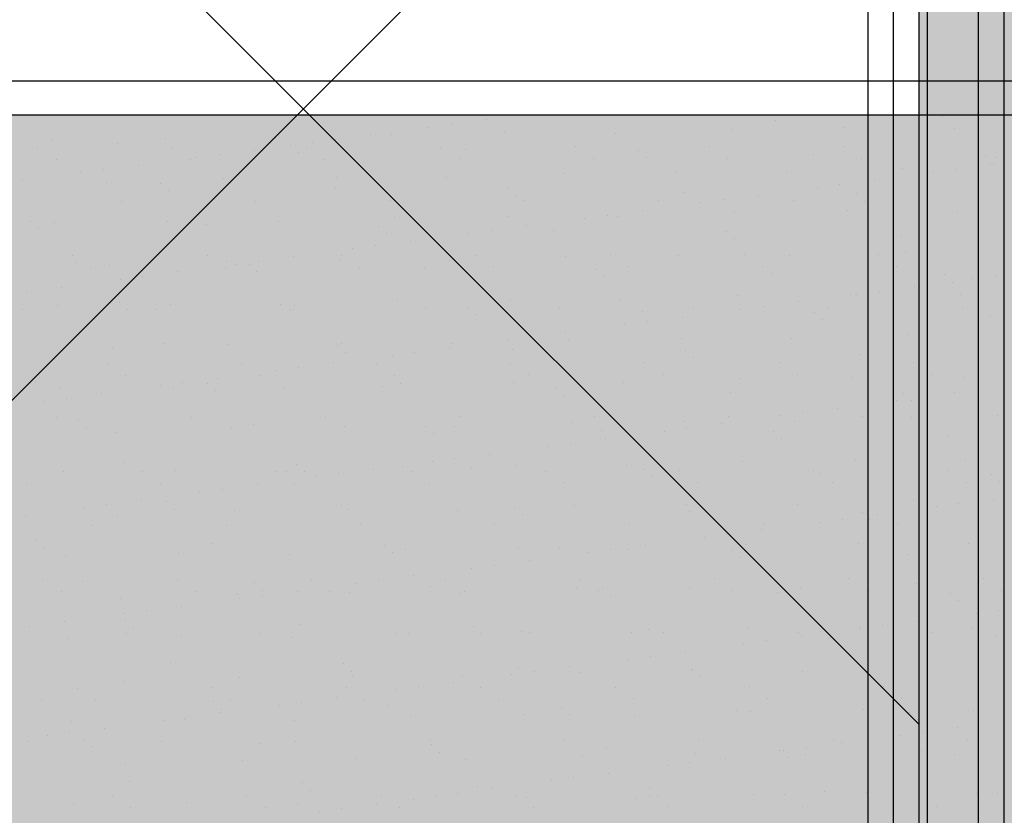
# Model space of a CAD drawing. Units: millimetres. Extents: x -60620972 to -60384893, y 5464910 to 5556615.
# Drawn here: x -60582428 to -60581848, y 5496237 to 5496705 of the extents above; entities that cross this region are included whole.
import ezdxf

# ---------------------------------------------------------------- set-up
doc = ezdxf.new("R2010")
doc.units = ezdxf.units.MM
doc.header["$LTSCALE"] = 1000
doc.linetypes.add('HIDDEN', pattern=[0.375, 0.25, -0.125])
for name, color, linetype in [('B平面-02活动家具', 8, 'Continuous'), ('C天花-01天花造型线', 30, 'Continuous'), ('D-2地坪图', 250, 'Continuous')]:
    doc.layers.add(name, color=color, linetype=linetype)

# ---------------------------------------------------------------- blocks, each defined once
blk = doc.blocks.new('1312313')
at = {"color": 250}
for p, q in [((-60761229.88, 5496669.28), (-60765159.65, 5496669.28)), ((-60761249.88, 5496649.28), (-60765139.65, 5496649.28)), ((-60761942.17, 5496646.72), (-60761942.17, 5496646.72)), ((-60761673.4, 5496648.39), (-60761673.4, 5496648.39)), ((-60761976.05, 5496642.26), (-60761976.05, 5496642.26)), ((-60761962.82, 5496644), (-60761962.82, 5496644)), ((-60761797.74, 5496640.91), (-60761797.74, 5496640.91)), ((-60761771.85, 5496646.34), (-60761771.85, 5496646.34)), ((-60761731.26, 5496641.76), (-60761731.26, 5496641.76)), ((-60761666.28, 5496641.45), (-60761666.28, 5496641.45)), ((-60762197.87, 5496634.9), (-60762197.87, 5496634.9)), ((-60762131.39, 5496635.74), (-60762131.39, 5496635.74)), ((-60762066.41, 5496635.43), (-60762066.41, 5496635.43)), ((-60762031.2, 5496635), (-60762031.2, 5496635)), ((-60762010.55, 5496637.72), (-60762010.55, 5496637.72)), ((-60761997.81, 5496637.9), (-60761997.81, 5496637.9)), ((-60761931.32, 5496638.75), (-60761931.32, 5496638.75)), ((-60761866.35, 5496638.44), (-60761866.35, 5496638.44)), ((-60762206.32, 5496629.94), (-60762206.32, 5496629.94)), ((-60762159.3, 5496632.33), (-60762159.3, 5496632.33)), ((-60762127.22, 5496630.08), (-60762127.22, 5496630.08)), ((-60762057.66, 5496631.46), (-60762057.66, 5496631.46)), ((-60762048.12, 5496630.22), (-60762048.12, 5496630.22)), ((-60762044.42, 5496633.26), (-60762044.42, 5496633.26)), ((-60761969.02, 5496630.37), (-60761969.02, 5496630.37)), ((-60761954.53, 5496629.21), (-60761954.53, 5496629.21)), ((-60761889.93, 5496630.51), (-60761889.93, 5496630.51)), ((-60761810.83, 5496630.65), (-60761810.83, 5496630.65)), ((-60761731.73, 5496630.8), (-60761731.73, 5496630.8)), ((-60761652.63, 5496630.94), (-60761652.63, 5496630.94)), ((-60762116.51, 5496623.26), (-60762116.51, 5496623.26)), ((-60762112.79, 5496624.26), (-60762112.79, 5496624.26)), ((-60762099.57, 5496626), (-60762099.57, 5496626)), ((-60762078.92, 5496628.72), (-60762078.92, 5496628.72)), ((-60762052.98, 5496627.17), (-60762052.98, 5496627.17)), ((-60762037.41, 5496623.4), (-60762037.41, 5496623.4)), ((-60761958.31, 5496623.54), (-60761958.31, 5496623.54)), ((-60761879.21, 5496623.69), (-60761879.21, 5496623.69)), ((-60761852.89, 5496628.34), (-60761852.89, 5496628.34)), ((-60761848.21, 5496624.05), (-60761848.21, 5496624.05)), ((-60761800.12, 5496623.83), (-60761800.12, 5496623.83)), ((-60761749.75, 5496626.09), (-60761749.75, 5496626.09)), ((-60761721.02, 5496623.97), (-60761721.02, 5496623.97)), ((-60761648.12, 5496625.22), (-60761648.12, 5496625.22)), ((-60761641.92, 5496624.12), (-60761641.92, 5496624.12)), ((-60762195.61, 5496623.11), (-60762195.61, 5496623.11)), ((-60762147.29, 5496619.72), (-60762147.29, 5496619.72)), ((-60761696.91, 5496617.95), (-60761696.91, 5496617.95)), ((-60761645.27, 5496620.04), (-60761645.27, 5496620.04)), ((-60761643.44, 5496620.93), (-60761643.44, 5496620.93)), ((-60762181.16, 5496615.26), (-60762181.16, 5496615.26)), ((-60762167.94, 5496617), (-60762167.94, 5496617)), ((-60762097.04, 5496611.93), (-60762097.04, 5496611.93)), ((-60762030.56, 5496612.78), (-60762030.56, 5496612.78)), ((-60761965.58, 5496612.47), (-60761965.58, 5496612.47)), ((-60761896.98, 5496614.94), (-60761896.98, 5496614.94)), ((-60761830.49, 5496615.79), (-60761830.49, 5496615.79)), ((-60761765.51, 5496615.47), (-60761765.51, 5496615.47)), ((-60761679.14, 5496615.58), (-60761679.14, 5496615.58)), ((-60761665.92, 5496617.32), (-60761665.92, 5496617.32)), ((-60762215.66, 5496610.71), (-60762215.66, 5496610.71)), ((-60762165.64, 5496609.46), (-60762165.64, 5496609.46)), ((-60762134.02, 5496609.17), (-60762134.02, 5496609.17)), ((-60762030.88, 5496606.92), (-60762030.88, 5496606.92)), ((-60761929.25, 5496606.05), (-60761929.25, 5496606.05)), ((-60761747.51, 5496606.58), (-60761747.51, 5496606.58)), ((-60761734.29, 5496608.32), (-60761734.29, 5496608.32)), ((-60761713.64, 5496611.04), (-60761713.64, 5496611.04)), ((-60762129.34, 5496604.88), (-60762129.34, 5496604.88)), ((-60761924.56, 5496601.76), (-60761924.56, 5496601.76)), ((-60761826.11, 5496603.8), (-60761826.11, 5496603.8)), ((-60761782.01, 5496602.04), (-60761782.01, 5496602.04)), ((-60761724.47, 5496602.93), (-60761724.47, 5496602.93)), ((-60762157.05, 5496598.55), (-60762157.05, 5496598.55)), ((-60762077.95, 5496598.69), (-60762077.95, 5496598.69)), ((-60761998.85, 5496598.83), (-60761998.85, 5496598.83)), ((-60761919.75, 5496598.98), (-60761919.75, 5496598.98)), ((-60761840.65, 5496599.12), (-60761840.65, 5496599.12)), ((-60761815.88, 5496597.58), (-60761815.88, 5496597.58)), ((-60761802.66, 5496599.32), (-60761802.66, 5496599.32)), ((-60761761.56, 5496599.26), (-60761761.56, 5496599.26)), ((-60761719.79, 5496598.64), (-60761719.79, 5496598.64)), ((-60761682.46, 5496599.41), (-60761682.46, 5496599.41)), ((-60761996.21, 5496588.96), (-60761996.21, 5496588.96)), ((-60761929.72, 5496589.81), (-60761929.72, 5496589.81)), ((-60761884.26, 5496588.58), (-60761884.26, 5496588.58)), ((-60761871.03, 5496590.32), (-60761871.03, 5496590.32)), ((-60761864.75, 5496589.5), (-60761864.75, 5496589.5)), ((-60761850.38, 5496593.04), (-60761850.38, 5496593.04)), ((-60761796.14, 5496591.97), (-60761796.14, 5496591.97)), ((-60761729.66, 5496592.82), (-60761729.66, 5496592.82)), ((-60761664.68, 5496592.51), (-60761664.68, 5496592.51)), ((-60762210.37, 5496586.87), (-60762210.37, 5496586.87)), ((-60762196.27, 5496585.96), (-60762196.27, 5496585.96)), ((-60762129.79, 5496586.8), (-60762129.79, 5496586.8)), ((-60762107.24, 5496584.63), (-60762107.24, 5496584.63)), ((-60762064.81, 5496586.49), (-60762064.81, 5496586.49)), ((-60762005.6, 5496583.75), (-60762005.6, 5496583.75)), ((-60761918.76, 5496584.04), (-60761918.76, 5496584.04)), ((-60762205.69, 5496582.58), (-60762205.69, 5496582.58)), ((-60762000.92, 5496579.46), (-60762000.92, 5496579.46)), ((-60761952.63, 5496579.58), (-60761952.63, 5496579.58)), ((-60761939.41, 5496581.32), (-60761939.41, 5496581.32)), ((-60761902.47, 5496581.51), (-60761902.47, 5496581.51)), ((-60761800.83, 5496580.63), (-60761800.83, 5496580.63)), ((-60761697.69, 5496578.39), (-60761697.69, 5496578.39)), ((-60762007.78, 5496572.32), (-60762007.78, 5496572.32)), ((-60761987.13, 5496575.04), (-60761987.13, 5496575.04)), ((-60761796.15, 5496576.34), (-60761796.15, 5496576.34)), ((-60762185.81, 5496566.33), (-60762185.81, 5496566.33)), ((-60762106.71, 5496566.47), (-60762106.71, 5496566.47)), ((-60762055.5, 5496566.04), (-60762055.5, 5496566.04)), ((-60762027.61, 5496566.62), (-60762027.61, 5496566.62)), ((-60762021, 5496570.58), (-60762021, 5496570.58)), ((-60761948.51, 5496566.76), (-60761948.51, 5496566.76)), ((-60761895.38, 5496566), (-60761895.38, 5496566)), ((-60761869.41, 5496566.91), (-60761869.41, 5496566.91)), ((-60761828.89, 5496566.84), (-60761828.89, 5496566.84)), ((-60761790.31, 5496567.05), (-60761790.31, 5496567.05)), ((-60761763.91, 5496566.53), (-60761763.91, 5496566.53)), ((-60761711.21, 5496567.19), (-60761711.21, 5496567.19)), ((-60761695.31, 5496569), (-60761695.31, 5496569)), ((-60762183.59, 5496562.33), (-60762183.59, 5496562.33)), ((-60762175.1, 5496559.51), (-60762175.1, 5496559.51)), ((-60762164.04, 5496560.52), (-60762164.04, 5496560.52)), ((-60762096, 5496559.65), (-60762096, 5496559.65)), ((-60762095.44, 5496562.99), (-60762095.44, 5496562.99)), ((-60762089.37, 5496561.58), (-60762089.37, 5496561.58)), ((-60762081.96, 5496561.46), (-60762081.96, 5496561.46)), ((-60762076.15, 5496563.32), (-60762076.15, 5496563.32)), ((-60762028.96, 5496563.84), (-60762028.96, 5496563.84)), ((-60762016.9, 5496559.8), (-60762016.9, 5496559.8)), ((-60761963.98, 5496563.53), (-60761963.98, 5496563.53)), ((-60761937.8, 5496559.94), (-60761937.8, 5496559.94)), ((-60761858.7, 5496560.08), (-60761858.7, 5496560.08)), ((-60761779.6, 5496560.23), (-60761779.6, 5496560.23)), ((-60761700.5, 5496560.37), (-60761700.5, 5496560.37)), ((-60762144.52, 5496554.32), (-60762144.52, 5496554.32)), ((-60762123.87, 5496557.03), (-60762123.87, 5496557.03)), ((-60762077.28, 5496557.17), (-60762077.28, 5496557.17)), ((-60761978.82, 5496559.21), (-60761978.82, 5496559.21)), ((-60761877.18, 5496558.34), (-60761877.18, 5496558.34)), ((-60761872.5, 5496554.05), (-60761872.5, 5496554.05)), ((-60761774.05, 5496556.1), (-60761774.05, 5496556.1)), ((-60761672.41, 5496555.22), (-60761672.41, 5496555.22)), ((-60761642.5, 5496554.64), (-60761642.5, 5496554.64)), ((-60762192.24, 5496548.03), (-60762192.24, 5496548.03)), ((-60762157.74, 5496552.58), (-60762157.74, 5496552.58)), ((-60761690.22, 5496548.36), (-60761690.22, 5496548.36)), ((-60761667.73, 5496550.93), (-60761667.73, 5496550.93)), ((-60761655.72, 5496552.9), (-60761655.72, 5496552.9)), ((-60762212.89, 5496545.32), (-60762212.89, 5496545.32)), ((-60761794.54, 5496543.03), (-60761794.54, 5496543.03)), ((-60761728.06, 5496543.88), (-60761728.06, 5496543.88)), ((-60761724.09, 5496543.9), (-60761724.09, 5496543.9)), ((-60761710.87, 5496545.64), (-60761710.87, 5496545.64)), ((-60761663.08, 5496543.57), (-60761663.08, 5496543.57)), ((-60762194.67, 5496537.01), (-60762194.67, 5496537.01)), ((-60762158.31, 5496539.17), (-60762158.31, 5496539.17)), ((-60762128.19, 5496537.86), (-60762128.19, 5496537.86)), ((-60762063.21, 5496537.55), (-60762063.21, 5496537.55)), ((-60762055.18, 5496536.92), (-60762055.18, 5496536.92)), ((-60761994.61, 5496540.02), (-60761994.61, 5496540.02)), ((-60761928.12, 5496540.87), (-60761928.12, 5496540.87)), ((-60761863.15, 5496540.56), (-60761863.15, 5496540.56)), ((-60761779.24, 5496536.64), (-60761779.24, 5496536.64)), ((-60761758.59, 5496539.36), (-60761758.59, 5496539.36)), ((-60762215.64, 5496534.8), (-60762215.64, 5496534.8)), ((-60762153.63, 5496534.88), (-60762153.63, 5496534.88)), ((-60762136.54, 5496534.94), (-60762136.54, 5496534.94)), ((-60762057.44, 5496535.09), (-60762057.44, 5496535.09)), ((-60761978.34, 5496535.23), (-60761978.34, 5496535.23)), ((-60761953.54, 5496536.05), (-60761953.54, 5496536.05)), ((-60761948.86, 5496531.76), (-60761948.86, 5496531.76)), ((-60761899.24, 5496535.37), (-60761899.24, 5496535.37)), ((-60761850.41, 5496533.8), (-60761850.41, 5496533.8)), ((-60761820.14, 5496535.52), (-60761820.14, 5496535.52)), ((-60761792.47, 5496534.9), (-60761792.47, 5496534.9)), ((-60761748.77, 5496532.93), (-60761748.77, 5496532.93)), ((-60761741.04, 5496535.66), (-60761741.04, 5496535.66)), ((-60761661.94, 5496535.8), (-60761661.94, 5496535.8)), ((-60761645.63, 5496530.68), (-60761645.63, 5496530.68)), ((-60761860.84, 5496525.9), (-60761860.84, 5496525.9)), ((-60761847.62, 5496527.64), (-60761847.62, 5496527.64)), ((-60761826.97, 5496530.36), (-60761826.97, 5496530.36)), ((-60761744.09, 5496528.64), (-60761744.09, 5496528.64)), ((-60761895.34, 5496521.36), (-60761895.34, 5496521.36)), ((-60761693.71, 5496520.06), (-60761693.71, 5496520.06)), ((-60762131.53, 5496514.63), (-60762131.53, 5496514.63)), ((-60762093.84, 5496514.05), (-60762093.84, 5496514.05)), ((-60762029.9, 5496513.76), (-60762029.9, 5496513.76)), ((-60762027.36, 5496514.9), (-60762027.36, 5496514.9)), ((-60761962.38, 5496514.58), (-60761962.38, 5496514.58)), ((-60761929.21, 5496516.9), (-60761929.21, 5496516.9)), ((-60761915.99, 5496518.64), (-60761915.99, 5496518.64)), ((-60761893.78, 5496517.06), (-60761893.78, 5496517.06)), ((-60761827.29, 5496517.9), (-60761827.29, 5496517.9)), ((-60761762.31, 5496517.59), (-60761762.31, 5496517.59)), ((-60762162.44, 5496511.58), (-60762162.44, 5496511.58)), ((-60762025.21, 5496509.47), (-60762025.21, 5496509.47)), ((-60761997.58, 5496507.9), (-60761997.58, 5496507.9)), ((-60761984.36, 5496509.64), (-60761984.36, 5496509.64)), ((-60761963.71, 5496512.36), (-60761963.71, 5496512.36)), ((-60761926.76, 5496511.51), (-60761926.76, 5496511.51)), ((-60761825.12, 5496510.64), (-60761825.12, 5496510.64)), ((-60761721.99, 5496508.39), (-60761721.99, 5496508.39)), ((-60762165.3, 5496502.73), (-60762165.3, 5496502.73)), ((-60762086.2, 5496502.87), (-60762086.2, 5496502.87)), ((-60762032.08, 5496503.35), (-60762032.08, 5496503.35)), ((-60762007.1, 5496503.01), (-60762007.1, 5496503.01)), ((-60761928, 5496503.16), (-60761928, 5496503.16)), ((-60761848.9, 5496503.3), (-60761848.9, 5496503.3)), ((-60761820.44, 5496506.35), (-60761820.44, 5496506.35)), ((-60761769.8, 5496503.45), (-60761769.8, 5496503.45)), ((-60761690.7, 5496503.59), (-60761690.7, 5496503.59)), ((-60762154.58, 5496495.9), (-60762154.58, 5496495.9)), ((-60762075.48, 5496496.05), (-60762075.48, 5496496.05)), ((-60762065.95, 5496498.9), (-60762065.95, 5496498.9)), ((-60762052.73, 5496500.64), (-60762052.73, 5496500.64)), ((-60761996.39, 5496496.19), (-60761996.39, 5496496.19)), ((-60761917.29, 5496496.33), (-60761917.29, 5496496.33)), ((-60761838.19, 5496496.48), (-60761838.19, 5496496.48)), ((-60761759.09, 5496496.62), (-60761759.09, 5496496.62)), ((-60761679.99, 5496496.77), (-60761679.99, 5496496.77)), ((-60762207.89, 5496492.34), (-60762207.89, 5496492.34)), ((-60762121.1, 5496491.63), (-60762121.1, 5496491.63)), ((-60762106.25, 5496491.46), (-60762106.25, 5496491.46)), ((-60762100.45, 5496494.35), (-60762100.45, 5496494.35)), ((-60761993.01, 5496491.08), (-60761993.01, 5496491.08)), ((-60761926.52, 5496491.93), (-60761926.52, 5496491.93)), ((-60761861.55, 5496491.62), (-60761861.55, 5496491.62)), ((-60761792.94, 5496494.09), (-60761792.94, 5496494.09)), ((-60761726.46, 5496494.94), (-60761726.46, 5496494.94)), ((-60761661.48, 5496494.63), (-60761661.48, 5496494.63)), ((-60762193.07, 5496488.07), (-60762193.07, 5496488.07)), ((-60762168.82, 5496485.35), (-60762168.82, 5496485.35)), ((-60762134.32, 5496489.89), (-60762134.32, 5496489.89)), ((-60762126.59, 5496488.92), (-60762126.59, 5496488.92)), ((-60762101.57, 5496487.17), (-60762101.57, 5496487.17)), ((-60762061.61, 5496488.61), (-60762061.61, 5496488.61)), ((-60762003.12, 5496489.22), (-60762003.12, 5496489.22)), ((-60761901.48, 5496488.34), (-60761901.48, 5496488.34)), ((-60761798.34, 5496486.1), (-60761798.34, 5496486.1)), ((-60761696.71, 5496485.22), (-60761696.71, 5496485.22)), ((-60761666.81, 5496485.68), (-60761666.81, 5496485.68)), ((-60762202.69, 5496480.89), (-60762202.69, 5496480.89)), ((-60762189.47, 5496482.63), (-60762189.47, 5496482.63)), ((-60761896.8, 5496484.05), (-60761896.8, 5496484.05)), ((-60761700.68, 5496481.22), (-60761700.68, 5496481.22)), ((-60761692.03, 5496480.93), (-60761692.03, 5496480.93)), ((-60761687.45, 5496482.96), (-60761687.45, 5496482.96)), ((-60761755.83, 5496473.96), (-60761755.83, 5496473.96)), ((-60761735.18, 5496476.68), (-60761735.18, 5496476.68)), ((-60762195.12, 5496471.19), (-60762195.12, 5496471.19)), ((-60762182.61, 5496469.17), (-60762182.61, 5496469.17)), ((-60762116.02, 5496471.34), (-60762116.02, 5496471.34)), ((-60762079.47, 5496466.92), (-60762079.47, 5496466.92)), ((-60762036.93, 5496471.48), (-60762036.93, 5496471.48)), ((-60761957.83, 5496471.63), (-60761957.83, 5496471.63)), ((-60761892.18, 5496468.11), (-60761892.18, 5496468.11)), ((-60761878.73, 5496471.77), (-60761878.73, 5496471.77)), ((-60761825.69, 5496468.96), (-60761825.69, 5496468.96)), ((-60761803.55, 5496467.68), (-60761803.55, 5496467.68)), ((-60761799.63, 5496471.91), (-60761799.63, 5496471.91)), ((-60761769.05, 5496472.22), (-60761769.05, 5496472.22)), ((-60761760.71, 5496468.65), (-60761760.71, 5496468.65)), ((-60761720.53, 5496472.06), (-60761720.53, 5496472.06)), ((-60761692.11, 5496471.12), (-60761692.11, 5496471.12)), ((-60761641.43, 5496472.2), (-60761641.43, 5496472.2)), ((-60762177.93, 5496464.88), (-60762177.93, 5496464.88)), ((-60762160.84, 5496462.63), (-60762160.84, 5496462.63)), ((-60762092.24, 5496465.11), (-60762092.24, 5496465.11)), ((-60762025.76, 5496465.95), (-60762025.76, 5496465.95)), ((-60761977.84, 5496466.05), (-60761977.84, 5496466.05)), ((-60761973.15, 5496461.76), (-60761973.15, 5496461.76)), ((-60761960.78, 5496465.64), (-60761960.78, 5496465.64)), ((-60761874.7, 5496463.81), (-60761874.7, 5496463.81)), ((-60761837.42, 5496463.22), (-60761837.42, 5496463.22)), ((-60761824.2, 5496464.96), (-60761824.2, 5496464.96)), ((-60761773.06, 5496462.93), (-60761773.06, 5496462.93)), ((-60761892.57, 5496455.96), (-60761892.57, 5496455.96)), ((-60761871.92, 5496458.68), (-60761871.92, 5496458.68)), ((-60761768.38, 5496458.64), (-60761768.38, 5496458.64)), ((-60761669.93, 5496460.69), (-60761669.93, 5496460.69)), ((-60761940.29, 5496449.67), (-60761940.29, 5496449.67)), ((-60761905.79, 5496454.22), (-60761905.79, 5496454.22)), ((-60762155.83, 5496444.63), (-60762155.83, 5496444.63)), ((-60762054.19, 5496443.76), (-60762054.19, 5496443.76)), ((-60761974.16, 5496445.22), (-60761974.16, 5496445.22)), ((-60761960.94, 5496446.96), (-60761960.94, 5496446.96)), ((-60761791.34, 5496445.15), (-60761791.34, 5496445.15)), ((-60761724.86, 5496446), (-60761724.86, 5496446)), ((-60761659.88, 5496445.68), (-60761659.88, 5496445.68)), ((-60762191.47, 5496439.13), (-60762191.47, 5496439.13)), ((-60762144.78, 5496439.12), (-60762144.78, 5496439.12)), ((-60762124.99, 5496439.98), (-60762124.99, 5496439.98)), ((-60762065.68, 5496439.27), (-60762065.68, 5496439.27)), ((-60762060.01, 5496439.67), (-60762060.01, 5496439.67)), ((-60762049.51, 5496439.47), (-60762049.51, 5496439.47)), ((-60762029.31, 5496437.95), (-60762029.31, 5496437.95)), ((-60762008.66, 5496440.67), (-60762008.66, 5496440.67)), ((-60761991.41, 5496442.14), (-60761991.41, 5496442.14)), ((-60761986.58, 5496439.41), (-60761986.58, 5496439.41)), ((-60761951.06, 5496441.51), (-60761951.06, 5496441.51)), ((-60761924.92, 5496442.99), (-60761924.92, 5496442.99)), ((-60761907.48, 5496439.55), (-60761907.48, 5496439.55)), ((-60761859.95, 5496442.68), (-60761859.95, 5496442.68)), ((-60761849.42, 5496440.64), (-60761849.42, 5496440.64)), ((-60761828.38, 5496439.7), (-60761828.38, 5496439.7)), ((-60761749.29, 5496439.84), (-60761749.29, 5496439.84)), ((-60761746.28, 5496438.39), (-60761746.28, 5496438.39)), ((-60761670.19, 5496439.99), (-60761670.19, 5496439.99)), ((-60762213.17, 5496432.16), (-60762213.17, 5496432.16)), ((-60762134.07, 5496432.3), (-60762134.07, 5496432.3)), ((-60762054.97, 5496432.44), (-60762054.97, 5496432.44)), ((-60762042.53, 5496436.21), (-60762042.53, 5496436.21)), ((-60761975.87, 5496432.59), (-60761975.87, 5496432.59)), ((-60761896.77, 5496432.73), (-60761896.77, 5496432.73)), ((-60761844.74, 5496436.35), (-60761844.74, 5496436.35)), ((-60761817.67, 5496432.87), (-60761817.67, 5496432.87)), ((-60761738.57, 5496433.02), (-60761738.57, 5496433.02)), ((-60761659.48, 5496433.16), (-60761659.48, 5496433.16)), ((-60761644.65, 5496437.52), (-60761644.65, 5496437.52)), ((-60761639.97, 5496433.23), (-60761639.97, 5496433.23)), ((-60762110.9, 5496427.21), (-60762110.9, 5496427.21)), ((-60762097.68, 5496428.95), (-60762097.68, 5496428.95)), ((-60762077.03, 5496431.67), (-60762077.03, 5496431.67)), ((-60762145.4, 5496422.67), (-60762145.4, 5496422.67)), ((-60762130.55, 5496421.47), (-60762130.55, 5496421.47)), ((-60761690.51, 5496422.18), (-60761690.51, 5496422.18)), ((-60761643.39, 5496423), (-60761643.39, 5496423)), ((-60762179.27, 5496418.21), (-60762179.27, 5496418.21)), ((-60762166.05, 5496419.95), (-60762166.05, 5496419.95)), ((-60762125.87, 5496417.18), (-60762125.87, 5496417.18)), ((-60762090.64, 5496416.16), (-60762090.64, 5496416.16)), ((-60762027.41, 5496419.22), (-60762027.41, 5496419.22)), ((-60762024.16, 5496417.01), (-60762024.16, 5496417.01)), ((-60761959.18, 5496416.7), (-60761959.18, 5496416.7)), ((-60761925.77, 5496418.35), (-60761925.77, 5496418.35)), ((-60761890.58, 5496419.17), (-60761890.58, 5496419.17)), ((-60761824.09, 5496420.02), (-60761824.09, 5496420.02)), ((-60761822.64, 5496416.1), (-60761822.64, 5496416.1)), ((-60761759.11, 5496419.71), (-60761759.11, 5496419.71)), ((-60761721, 5496415.23), (-60761721, 5496415.23)), ((-60761677.26, 5496418.54), (-60761677.26, 5496418.54)), ((-60761664.04, 5496420.28), (-60761664.04, 5496420.28)), ((-60762213.77, 5496413.67), (-60762213.77, 5496413.67)), ((-60762159.24, 5496413.69), (-60762159.24, 5496413.69)), ((-60761921.09, 5496414.06), (-60761921.09, 5496414.06)), ((-60761745.63, 5496409.54), (-60761745.63, 5496409.54)), ((-60761732.41, 5496411.28), (-60761732.41, 5496411.28)), ((-60761716.32, 5496410.94), (-60761716.32, 5496410.94)), ((-60761711.76, 5496414), (-60761711.76, 5496414)), ((-60762174.61, 5496407.59), (-60762174.61, 5496407.59)), ((-60762095.51, 5496407.73), (-60762095.51, 5496407.73)), ((-60762016.41, 5496407.88), (-60762016.41, 5496407.88)), ((-60761937.31, 5496408.02), (-60761937.31, 5496408.02)), ((-60761858.21, 5496408.17), (-60761858.21, 5496408.17)), ((-60761780.13, 5496405), (-60761780.13, 5496405)), ((-60761779.11, 5496408.31), (-60761779.11, 5496408.31)), ((-60761700.01, 5496408.45), (-60761700.01, 5496408.45)), ((-60762206.9, 5496399.17), (-60762206.9, 5496399.17)), ((-60761814, 5496400.54), (-60761814, 5496400.54)), ((-60761800.78, 5496402.28), (-60761800.78, 5496402.28)), ((-60762202.22, 5496394.88), (-60762202.22, 5496394.88)), ((-60762103.77, 5496396.93), (-60762103.77, 5496396.93)), ((-60762002.13, 5496396.05), (-60762002.13, 5496396.05)), ((-60761997.45, 5496391.76), (-60761997.45, 5496391.76)), ((-60761989.81, 5496393.2), (-60761989.81, 5496393.2)), ((-60761923.32, 5496394.05), (-60761923.32, 5496394.05)), ((-60761899, 5496393.81), (-60761899, 5496393.81)), ((-60761882.37, 5496391.54), (-60761882.37, 5496391.54)), ((-60761869.15, 5496393.28), (-60761869.15, 5496393.28)), ((-60761858.35, 5496393.73), (-60761858.35, 5496393.73)), ((-60761848.5, 5496395.99), (-60761848.5, 5496395.99)), ((-60761797.36, 5496392.93), (-60761797.36, 5496392.93)), ((-60761789.74, 5496396.21), (-60761789.74, 5496396.21)), ((-60761723.26, 5496397.05), (-60761723.26, 5496397.05)), ((-60761658.28, 5496396.74), (-60761658.28, 5496396.74)), ((-60762189.87, 5496390.19), (-60762189.87, 5496390.19)), ((-60762123.39, 5496391.04), (-60762123.39, 5496391.04)), ((-60762058.41, 5496390.73), (-60762058.41, 5496390.73)), ((-60761916.87, 5496386.99), (-60761916.87, 5496386.99)), ((-60761792.68, 5496388.64), (-60761792.68, 5496388.64)), ((-60761694.22, 5496390.69), (-60761694.22, 5496390.69)), ((-60761950.74, 5496382.53), (-60761950.74, 5496382.53)), ((-60761937.52, 5496384.27), (-60761937.52, 5496384.27)), ((-60762203.37, 5496375.38), (-60762203.37, 5496375.38)), ((-60762180.12, 5496374.63), (-60762180.12, 5496374.63)), ((-60762124.27, 5496375.52), (-60762124.27, 5496375.52)), ((-60762045.17, 5496375.66), (-60762045.17, 5496375.66)), ((-60762005.89, 5496375.27), (-60762005.89, 5496375.27)), ((-60761985.24, 5496377.99), (-60761985.24, 5496377.99)), ((-60761966.07, 5496375.81), (-60761966.07, 5496375.81)), ((-60761886.97, 5496375.95), (-60761886.97, 5496375.95)), ((-60761807.87, 5496376.09), (-60761807.87, 5496376.09)), ((-60761728.77, 5496376.24), (-60761728.77, 5496376.24)), ((-60761649.67, 5496376.38), (-60761649.67, 5496376.38)), ((-60762192.66, 5496368.55), (-60762192.66, 5496368.55)), ((-60762113.56, 5496368.7), (-60762113.56, 5496368.7)), ((-60762078.49, 5496373.76), (-60762078.49, 5496373.76)), ((-60762073.8, 5496369.47), (-60762073.8, 5496369.47)), ((-60762053.61, 5496368.99), (-60762053.61, 5496368.99)), ((-60762034.46, 5496368.84), (-60762034.46, 5496368.84)), ((-60762019.11, 5496373.53), (-60762019.11, 5496373.53)), ((-60761975.35, 5496371.51), (-60761975.35, 5496371.51)), ((-60761955.36, 5496368.98), (-60761955.36, 5496368.98)), ((-60761888.98, 5496370.23), (-60761888.98, 5496370.23)), ((-60761876.26, 5496369.13), (-60761876.26, 5496369.13)), ((-60761873.71, 5496370.64), (-60761873.71, 5496370.64)), ((-60761822.49, 5496371.08), (-60761822.49, 5496371.08)), ((-60761797.16, 5496369.27), (-60761797.16, 5496369.27)), ((-60761770.58, 5496368.4), (-60761770.58, 5496368.4)), ((-60761757.51, 5496370.77), (-60761757.51, 5496370.77)), ((-60761718.06, 5496369.41), (-60761718.06, 5496369.41)), ((-60761688.91, 5496373.24), (-60761688.91, 5496373.24)), ((-60761638.96, 5496369.56), (-60761638.96, 5496369.56)), ((-60762157.64, 5496364.75), (-60762157.64, 5496364.75)), ((-60762089.04, 5496367.22), (-60762089.04, 5496367.22)), ((-60762087.48, 5496364.53), (-60762087.48, 5496364.53)), ((-60762074.26, 5496366.27), (-60762074.26, 5496366.27)), ((-60762022.56, 5496368.07), (-60762022.56, 5496368.07)), ((-60761957.58, 5496367.76), (-60761957.58, 5496367.76)), ((-60761869.03, 5496366.35), (-60761869.03, 5496366.35)), ((-60761668.94, 5496367.52), (-60761668.94, 5496367.52)), ((-60761664.26, 5496363.23), (-60761664.26, 5496363.23)), ((-60762142.63, 5496357.27), (-60762142.63, 5496357.27)), ((-60762121.98, 5496359.99), (-60762121.98, 5496359.99)), ((-60761640.62, 5496357.6), (-60761640.62, 5496357.6)), ((-60762190.35, 5496350.99), (-60762190.35, 5496350.99)), ((-60762155.85, 5496355.53), (-60762155.85, 5496355.53)), ((-60762154.84, 5496351.47), (-60762154.84, 5496351.47)), ((-60761688.34, 5496351.32), (-60761688.34, 5496351.32)), ((-60761653.84, 5496355.86), (-60761653.84, 5496355.86)), ((-60762211, 5496348.27), (-60762211, 5496348.27)), ((-60762150.16, 5496347.18), (-60762150.16, 5496347.18)), ((-60762051.71, 5496349.22), (-60762051.71, 5496349.22)), ((-60761950.07, 5496348.35), (-60761950.07, 5496348.35)), ((-60761921.72, 5496345.1), (-60761921.72, 5496345.1)), ((-60761846.93, 5496346.1), (-60761846.93, 5496346.1)), ((-60761788.14, 5496347.26), (-60761788.14, 5496347.26)), ((-60761745.3, 5496345.23), (-60761745.3, 5496345.23)), ((-60761722.21, 5496346.86), (-60761722.21, 5496346.86)), ((-60761721.66, 5496348.11), (-60761721.66, 5496348.11)), ((-60761708.99, 5496348.6), (-60761708.99, 5496348.6)), ((-60761656.68, 5496347.8), (-60761656.68, 5496347.8)), ((-60762188.27, 5496341.25), (-60762188.27, 5496341.25)), ((-60762154.1, 5496343.99), (-60762154.1, 5496343.99)), ((-60762121.79, 5496342.1), (-60762121.79, 5496342.1)), ((-60762075, 5496344.13), (-60762075, 5496344.13)), ((-60762056.81, 5496341.79), (-60762056.81, 5496341.79)), ((-60761995.9, 5496344.27), (-60761995.9, 5496344.27)), ((-60761988.21, 5496344.26), (-60761988.21, 5496344.26)), ((-60761945.39, 5496344.06), (-60761945.39, 5496344.06)), ((-60761916.8, 5496344.42), (-60761916.8, 5496344.42)), ((-60761856.75, 5496344.79), (-60761856.75, 5496344.79)), ((-60761837.7, 5496344.56), (-60761837.7, 5496344.56)), ((-60761777.36, 5496339.6), (-60761777.36, 5496339.6)), ((-60761758.6, 5496344.7), (-60761758.6, 5496344.7)), ((-60761756.71, 5496342.31), (-60761756.71, 5496342.31)), ((-60761740.62, 5496340.94), (-60761740.62, 5496340.94)), ((-60761679.5, 5496344.85), (-60761679.5, 5496344.85)), ((-60761642.16, 5496342.98), (-60761642.16, 5496342.98)), ((-60761790.58, 5496337.86), (-60761790.58, 5496337.86)), ((-60761858.95, 5496328.85), (-60761858.95, 5496328.85)), ((-60761845.73, 5496330.59), (-60761845.73, 5496330.59)), ((-60761825.08, 5496333.31), (-60761825.08, 5496333.31)), ((-60762128.06, 5496326.93), (-60762128.06, 5496326.93)), ((-60762026.43, 5496326.06), (-60762026.43, 5496326.06)), ((-60762021.74, 5496321.77), (-60762021.74, 5496321.77)), ((-60761923.29, 5496323.81), (-60761923.29, 5496323.81)), ((-60761893.45, 5496324.31), (-60761893.45, 5496324.31)), ((-60761821.65, 5496322.94), (-60761821.65, 5496322.94)), ((-60761820.89, 5496322.14), (-60761820.89, 5496322.14)), ((-60761755.91, 5496321.83), (-60761755.91, 5496321.83)), ((-60761687.31, 5496324.3), (-60761687.31, 5496324.3)), ((-60762087.44, 5496318.28), (-60762087.44, 5496318.28)), ((-60762020.96, 5496319.13), (-60762020.96, 5496319.13)), ((-60761955.98, 5496318.82), (-60761955.98, 5496318.82)), ((-60761927.32, 5496319.85), (-60761927.32, 5496319.85)), ((-60761914.1, 5496321.59), (-60761914.1, 5496321.59)), ((-60761887.38, 5496321.29), (-60761887.38, 5496321.29)), ((-60761816.97, 5496318.65), (-60761816.97, 5496318.65)), ((-60761718.52, 5496320.69), (-60761718.52, 5496320.69)), ((-60762182.85, 5496311.77), (-60762182.85, 5496311.77)), ((-60762156.04, 5496315.81), (-60762156.04, 5496315.81)), ((-60762103.75, 5496311.91), (-60762103.75, 5496311.91)), ((-60762024.65, 5496312.06), (-60762024.65, 5496312.06)), ((-60761995.69, 5496310.85), (-60761995.69, 5496310.85)), ((-60761982.47, 5496312.59), (-60761982.47, 5496312.59)), ((-60761961.82, 5496315.31), (-60761961.82, 5496315.31)), ((-60761945.56, 5496312.2), (-60761945.56, 5496312.2)), ((-60761866.46, 5496312.35), (-60761866.46, 5496312.35)), ((-60761787.36, 5496312.49), (-60761787.36, 5496312.49)), ((-60761708.26, 5496312.63), (-60761708.26, 5496312.63)), ((-60762204.42, 5496304.64), (-60762204.42, 5496304.64)), ((-60762172.14, 5496304.95), (-60762172.14, 5496304.95)), ((-60762093.04, 5496305.09), (-60762093.04, 5496305.09)), ((-60762030.19, 5496306.31), (-60762030.19, 5496306.31)), ((-60762013.94, 5496305.23), (-60762013.94, 5496305.23)), ((-60761934.84, 5496305.38), (-60761934.84, 5496305.38)), ((-60761855.75, 5496305.52), (-60761855.75, 5496305.52)), ((-60761776.65, 5496305.67), (-60761776.65, 5496305.67)), ((-60761697.55, 5496305.81), (-60761697.55, 5496305.81)), ((-60762102.78, 5496303.76), (-60762102.78, 5496303.76)), ((-60762098.1, 5496299.47), (-60762098.1, 5496299.47)), ((-60762064.06, 5496301.85), (-60762064.06, 5496301.85)), ((-60762050.84, 5496303.59), (-60762050.84, 5496303.59)), ((-60761999.65, 5496301.52), (-60761999.65, 5496301.52)), ((-60761898.01, 5496300.64), (-60761898.01, 5496300.64)), ((-60761720.06, 5496299.17), (-60761720.06, 5496299.17)), ((-60761655.08, 5496298.86), (-60761655.08, 5496298.86)), ((-60762132.44, 5496292.85), (-60762132.44, 5496292.85)), ((-60762120.19, 5496293.16), (-60762120.19, 5496293.16)), ((-60762119.21, 5496294.59), (-60762119.21, 5496294.59)), ((-60762098.56, 5496297.31), (-60762098.56, 5496297.31)), ((-60762055.21, 5496292.84), (-60762055.21, 5496292.84)), ((-60761986.61, 5496295.32), (-60761986.61, 5496295.32)), ((-60761920.12, 5496296.16), (-60761920.12, 5496296.16)), ((-60761893.33, 5496296.35), (-60761893.33, 5496296.35)), ((-60761855.15, 5496295.85), (-60761855.15, 5496295.85)), ((-60761794.87, 5496298.4), (-60761794.87, 5496298.4)), ((-60761786.54, 5496298.32), (-60761786.54, 5496298.32)), ((-60761693.24, 5496297.52), (-60761693.24, 5496297.52)), ((-60761688.56, 5496293.23), (-60761688.56, 5496293.23)), ((-60762186.67, 5496292.31), (-60762186.67, 5496292.31)), ((-60762166.94, 5496288.31), (-60762166.94, 5496288.31)), ((-60761664.92, 5496288.63), (-60761664.92, 5496288.63)), ((-60762200.81, 5496283.85), (-60762200.81, 5496283.85)), ((-60762187.59, 5496285.59), (-60762187.59, 5496285.59)), ((-60762179.14, 5496281.47), (-60762179.14, 5496281.47)), ((-60761698.79, 5496284.18), (-60761698.79, 5496284.18)), ((-60761685.57, 5496285.92), (-60761685.57, 5496285.92)), ((-60761658.99, 5496281.24), (-60761658.99, 5496281.24)), ((-60762212.68, 5496280.24), (-60762212.68, 5496280.24)), ((-60762174.46, 5496277.18), (-60762174.46, 5496277.18)), ((-60762133.58, 5496280.38), (-60762133.58, 5496280.38)), ((-60762076, 5496279.22), (-60762076, 5496279.22)), ((-60762054.48, 5496280.53), (-60762054.48, 5496280.53)), ((-60761975.38, 5496280.67), (-60761975.38, 5496280.67)), ((-60761974.36, 5496278.35), (-60761974.36, 5496278.35)), ((-60761896.28, 5496280.81), (-60761896.28, 5496280.81)), ((-60761871.23, 5496276.1), (-60761871.23, 5496276.1)), ((-60761817.19, 5496280.96), (-60761817.19, 5496280.96)), ((-60761753.94, 5496276.91), (-60761753.94, 5496276.91)), ((-60761738.09, 5496281.1), (-60761738.09, 5496281.1)), ((-60761733.29, 5496279.63), (-60761733.29, 5496279.63)), ((-60762019.36, 5496270.19), (-60762019.36, 5496270.19)), ((-60761969.68, 5496274.06), (-60761969.68, 5496274.06)), ((-60761954.38, 5496269.88), (-60761954.38, 5496269.88)), ((-60761885.78, 5496272.35), (-60761885.78, 5496272.35)), ((-60761819.29, 5496273.2), (-60761819.29, 5496273.2)), ((-60761801.66, 5496270.63), (-60761801.66, 5496270.63)), ((-60761769.59, 5496275.23), (-60761769.59, 5496275.23)), ((-60761767.16, 5496275.17), (-60761767.16, 5496275.17)), ((-60761764.91, 5496270.94), (-60761764.91, 5496270.94)), ((-60761754.31, 5496272.89), (-60761754.31, 5496272.89)), ((-60761685.71, 5496275.36), (-60761685.71, 5496275.36)), ((-60761666.46, 5496272.99), (-60761666.46, 5496272.99)), ((-60762154.44, 5496266.87), (-60762154.44, 5496266.87)), ((-60762085.84, 5496269.34), (-60762085.84, 5496269.34)), ((-60761835.53, 5496266.17), (-60761835.53, 5496266.17)), ((-60761822.31, 5496267.91), (-60761822.31, 5496267.91)), ((-60761890.68, 5496258.91), (-60761890.68, 5496258.91)), ((-60761870.03, 5496261.63), (-60761870.03, 5496261.63)), ((-60762152.36, 5496256.93), (-60762152.36, 5496256.93)), ((-60762050.72, 5496256.06), (-60762050.72, 5496256.06)), ((-60761947.59, 5496253.81), (-60761947.59, 5496253.81)), ((-60761938.4, 5496252.63), (-60761938.4, 5496252.63)), ((-60761903.9, 5496257.17), (-60761903.9, 5496257.17)), ((-60761845.95, 5496252.94), (-60761845.95, 5496252.94)), ((-60762162.34, 5496248.17), (-60762162.34, 5496248.17)), ((-60762083.24, 5496248.31), (-60762083.24, 5496248.31)), ((-60762046.04, 5496251.77), (-60762046.04, 5496251.77)), ((-60762004.14, 5496248.45), (-60762004.14, 5496248.45)), ((-60761972.27, 5496248.17), (-60761972.27, 5496248.17)), ((-60761959.05, 5496249.91), (-60761959.05, 5496249.91)), ((-60761925.04, 5496248.6), (-60761925.04, 5496248.6)), ((-60761918.52, 5496247.22), (-60761918.52, 5496247.22)), ((-60761853.55, 5496246.91), (-60761853.55, 5496246.91)), ((-60761845.94, 5496248.74), (-60761845.94, 5496248.74)), ((-60761841.27, 5496248.65), (-60761841.27, 5496248.65)), ((-60761784.94, 5496249.38), (-60761784.94, 5496249.38)), ((-60761766.84, 5496248.89), (-60761766.84, 5496248.89)), ((-60761742.81, 5496250.69), (-60761742.81, 5496250.69)), ((-60761718.46, 5496250.23), (-60761718.46, 5496250.23)), ((-60761687.74, 5496249.03), (-60761687.74, 5496249.03)), ((-60761653.48, 5496249.92), (-60761653.48, 5496249.92)), ((-60761641.18, 5496249.82), (-60761641.18, 5496249.82)), ((-60762185.07, 5496243.37), (-60762185.07, 5496243.37)), ((-60762151.63, 5496241.34), (-60762151.63, 5496241.34)), ((-60762118.59, 5496244.21), (-60762118.59, 5496244.21)), ((-60762072.53, 5496241.49), (-60762072.53, 5496241.49)), ((-60762053.61, 5496243.9), (-60762053.61, 5496243.9)), ((-60762027.43, 5496240.91), (-60762027.43, 5496240.91)), ((-60762006.78, 5496243.63), (-60762006.78, 5496243.63)), ((-60761993.43, 5496241.63), (-60761993.43, 5496241.63)), ((-60761985.01, 5496246.37), (-60761985.01, 5496246.37)), ((-60761914.33, 5496241.77), (-60761914.33, 5496241.77)), ((-60761835.23, 5496241.92), (-60761835.23, 5496241.92)), ((-60761756.13, 5496242.06), (-60761756.13, 5496242.06)), ((-60761677.03, 5496242.21), (-60761677.03, 5496242.21)), ((-60762040.65, 5496239.17), (-60762040.65, 5496239.17))]:
    blk.add_line(p, q, dxfattribs=at)

msp = doc.modelspace()

# ---------------------------------------------------------------- hatches: boundary and pattern name
at = {"layer": 'B平面-02活动家具'}
h = msp.add_hatch(dxfattribs=at)
h.set_pattern_fill('AR-SAND', color=49, angle=360, style=0)
h.set_pattern_definition([(37.5, (-60585350.17, 5494778.947), (-1.60003, 48.94132), [0, -38.608, 0, -43.18, 0, -41.275]), (7.5, (-60585350.17, 5494778.95), (44.9523, 71.6825), [0, -20.828, 0, -34.798, 0, -13.335]), (327.5, (-60585381.41, 5494778.947), (79.09924, 0.1437), [0, -12.7, 0, -45.72, 0, -59.69]), (317.5, (-60585381.41, 5494778.95), (76.3556, 22.2929), [0, -6.35, 0, -29.972, 0, -34.29])])
h.paths.add_polyline_path([(-60582360.4, 5495098), (-60582360.4, 5495768), (-60581460.4, 5495768), (-60581460.4, 5496649.28), (-60585350.17, 5496649.28), (-60585350.17, 5494778.95), (-60585226.44, 5494778.95), (-60585226.44, 5495054.62), (-60584826.44, 5495054.62), (-60584760.4, 5495054.62), (-60584760.4, 5495098)])
h.paths.add_polyline_path([(-60584148.42, 5495498), (-60582898.42, 5495498), (-60582898.42, 5496098), (-60584148.42, 5496098)], flags=16)
at = {"layer": 'D-2地坪图'}
h = msp.add_hatch(dxfattribs=at)
h.set_pattern_fill('AR-CONC', color=49, style=0, double=1)
h.set_pattern_definition([(50, (-60586218.1, 5494521.69), (182.1847, -15.939), [19.05, -209.55]), (355, (-60586218.1, 5494521.69), (-35.243, 191.0566), [15.24, -167.64]), (100.451, (-60586202.92, 5494520.36), (146.9425, 175.1167), [16.19, -178.09]), (46.184, (-60586218.1, 5494572.49), (271.079, -42.042), [28.575, -314.325]), (96.6356, (-60586195.5, 5494568.98), (237.404, 247.426), [24.285, -267.135]), (351.184, (-60586218.1, 5494572.49), (237.405, 247.425), [22.86, -251.46]), (21, (-60586192.7, 5494559.79), (151.615, -102.2655), [19.05, -209.55]), (326, (-60586192.7, 5494559.79), (61.802, 184.188), [15.24, -167.64]), (71.4514, (-60586180.07, 5494551.26), (213.4165, 81.923), [16.19, -178.09]), (37.5, (-60586218.1, 5494521.685), (3.0886, 84.55504), [0, -165.608, 0, -170.18, 0, -168.275]), (7.5, (-60586218.1, 5494521.685), (66.8197, 100.1806), [0, -97.028, 0, -161.798, 0, -64.135]), (327.5, (-60586274.745, 5494521.685), (135.5906, -5.72874), [0, -63.5, 0, -198.12, 0, -262.89]), (317.5, (-60586300.14, 5494521.69), (148.1292, 25.4265), [0, -82.55, 0, -131.572, 0, -186.69])])
h.paths.add_polyline_path([(-60586218.1, 5497651.69), (-60586218.1, 5494521.69), (-60581698.1, 5494521.69), (-60581698.1, 5497651.69)])
h.paths.add_polyline_path([(-60581898.1, 5497451.69), (-60581898.1, 5494721.69), (-60586018.1, 5494721.69), (-60586018.1, 5497451.69)], flags=16)
h = msp.add_hatch(dxfattribs=at)
h.set_pattern_fill('_USER', color=49, scale=800, angle=45, style=0, double=1, pattern_type=0)
h.set_pattern_definition([(45, (-60583958.1, 5496086.7), (-565.69, 565.69), []), (135, (-60583958.1, 5496086.7), (-565.69, -565.69), [])])
h.paths.add_polyline_path([(-60581898.1, 5497451.69), (-60586018.1, 5497451.69), (-60586018.1, 5494721.69), (-60581898.1, 5494721.69)])

# ---------------------------------------------------------------- linework, layer by layer
at = {"layer": 'B平面-02活动家具', "linetype": 'HIDDEN', "ltscale": 0.004}
for points in [[(-60581440.4, 5495768), (-60581440.4, 5496669.28), (-60585370.17, 5496669.28), (-60585370.17, 5494758.95), (-60585226.44, 5494758.95)], [(-60581460.4, 5495768), (-60581460.4, 5496649.28), (-60585350.17, 5496649.28), (-60585350.17, 5494778.95), (-60585226.44, 5494778.95)]]:
    msp.add_lwpolyline(points, dxfattribs=at)
at = {"layer": 'C天花-01天花造型线', "ltscale": 0.001}
for points in [[(-60581848.1, 5494521.69), (-60586218.1, 5494521.69), (-60586218.1, 5497651.69), (-60581848.1, 5497651.69)], [(-60581928.1, 5494601.69), (-60586138.1, 5494601.69), (-60586138.1, 5497571.69), (-60581928.1, 5497571.69)]]:
    msp.add_lwpolyline(points, close=True, dxfattribs=at)
at = {"layer": 'C天花-01天花造型线', "color": 250, "ltscale": 0.5}
for points in [[(-60581863.1, 5494536.69), (-60586203.1, 5494536.69), (-60586203.1, 5497636.69), (-60581863.1, 5497636.69)], [(-60581893.1, 5494566.69), (-60586173.1, 5494566.69), (-60586173.1, 5497606.69), (-60581893.1, 5497606.69)], [(-60581913.1, 5494586.69), (-60586153.1, 5494586.69), (-60586153.1, 5497586.69), (-60581913.1, 5497586.69)]]:
    msp.add_lwpolyline(points, close=True, dxfattribs=at)
at = {"layer": 'D-2地坪图', "color": 49}
msp.add_lwpolyline([(-60586018.1, 5497451.69), (-60581898.1, 5497451.69), (-60581898.1, 5494721.69), (-60586018.1, 5494721.69)], close=True, dxfattribs=at)

# ---------------------------------------------------------------- block references
msp.add_blockref('1312313', (179789.48, 0))

doc.saveas('drawing.dxf')
